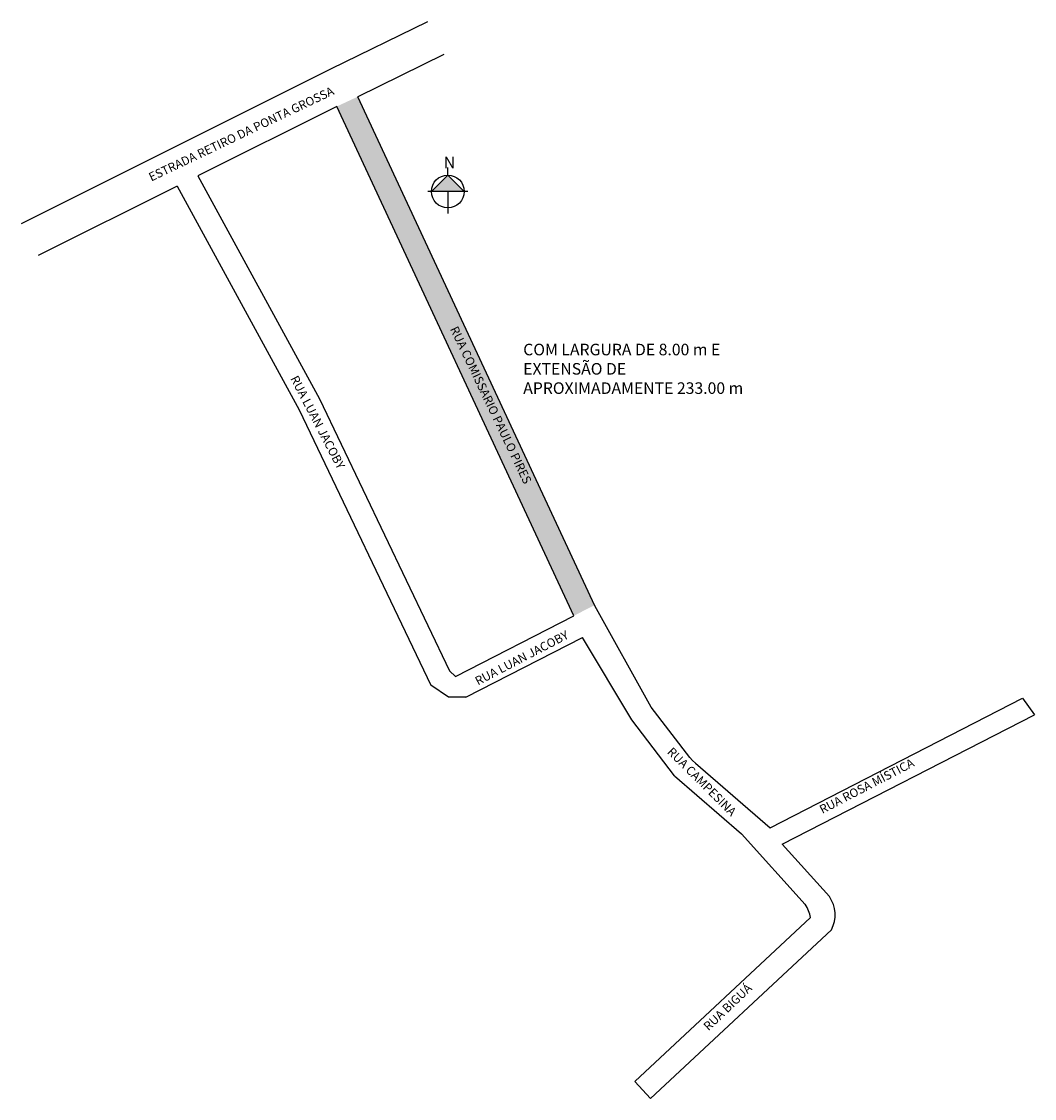
# Model space of a CAD drawing. Units: millimetres. Extents: x 474 to 824, y 903 to 1275.
import ezdxf

# ---------------------------------------------------------------- set-up
doc = ezdxf.new("R2010")
doc.units = ezdxf.units.MM

msp = doc.modelspace()

# ---------------------------------------------------------------- hatches: boundary and pattern name
for color, points in [(51, [(589.92, 1248.91), (582.67, 1245.53), (664.67, 1069.53), (671.8, 1073.18)]), (256, [(615.4, 1216.16), (621.05, 1221.81), (626.7, 1216.16), (621.05, 1216.16)])]:
    msp.add_hatch(color=color).paths.add_polyline_path(points)

# ---------------------------------------------------------------- linework, layer by layer
at = {"color": 7, "linetype": 'Continuous'}
for p, q in [((580.67, 1258.53), (614.13, 1274.88)), ((619.68, 1263.51), (589.92, 1248.91)), ((524.67, 1230.53), (580.67, 1258.53)), ((580.67, 1258.53), (580.67, 1258.53)), ((671.92, 1072.91), (589.92, 1248.91)), ((582.67, 1245.53), (534.67, 1221.53)), ((664.67, 1069.53), (582.67, 1245.53)), ((473.7, 1205.04), (524.67, 1230.53)), ((534.67, 1221.53), (576.67, 1144.53)), ((527.51, 1217.94), (479.44, 1194.05)), ((527.51, 1217.94), (569.65, 1140.7)), ((576.67, 1144.53), (621.67, 1050.53)), ((569.65, 1140.7), (615.22, 1045.47)), ((691.36, 1037.95), (671.92, 1072.91)), ((623.67, 1048.53), (664.67, 1069.53)), ((627.32, 1041.41), (667.57, 1062.02)), ((684.67, 1033.53), (667.57, 1062.02)), ((621.67, 1050.53), (623.67, 1048.53)), ((621.32, 1041.41), (615.22, 1045.47)), ((622.32, 1041.41), (621.32, 1041.41)), ((623.32, 1041.41), (622.32, 1041.41)), ((624.32, 1041.41), (623.32, 1041.41)), ((625.32, 1041.41), (624.32, 1041.41)), ((626.32, 1041.41), (625.32, 1041.41)), ((627.32, 1041.41), (626.32, 1041.41)), ((704.72, 1020.48), (691.36, 1037.95)), ((699.47, 1014.18), (684.67, 1033.53)), ((684.67, 1033.53), (684.67, 1033.53)), ((704.72, 1020.48), (705.67, 1019.53)), ((705.67, 1019.53), (706.67, 1018.53)), ((706.67, 1018.53), (732.48, 996.24)), ((699.47, 1014.18), (722.61, 994.19)), ((722.61, 994.19), (744.59, 969.77)), ((736.67, 990.53), (752.97, 972.42)), ((685.67, 908.53), (746.43, 965.17)), ((691.13, 902.68), (753.69, 961))]:
    msp.add_line(p, q, dxfattribs=at)
for p, q in [((615.4, 1216.16), (621.05, 1221.81)), ((621.05, 1221.81), (621.05, 1224.38)), ((621.05, 1221.81), (626.7, 1216.16)), ((627.93, 1216.16), (614.2, 1216.16)), ((621.05, 1216.16), (621.05, 1208.56)), ((732.48, 996.24), (819.67, 1040.98)), ((819.67, 1040.98), (823.86, 1035.27)), ((736.67, 990.53), (823.86, 1035.27)), ((685.67, 908.53), (691.13, 902.68))]:
    msp.add_line(p, q)
msp.add_circle((621.05, 1216.16), 5.65)
for centre, start in [((743.86, 966.11), 332.5374), ((735.48, 963.46), 8.8734)]:
    msp.add_arc(centre, 11.08, start, 34.7282)

# ---------------------------------------------------------------- texts
at = {"char_height": 3, "width": 144.7768, "attachment_point": 1}
for s, insert, rotation in [('{\\fArial|b0|i0|c0|p0;ESTRADA RETIRO DA PONTA GROSSA}', (517.27, 1222.27), 25.4877), ('{\\fArial|b0|i0|c0|p34;RUA COMISSARIO PAULO PIRES}', (624.46, 1169.93), 295.4877), ('{\\fArial|b0|i0|c0|p0;RUA LUAN JACOBY}', (569.19, 1152.9), 297.5031), ('{\\fArial|b0|i0|c0|p0;RUA LUAN JACOBY}', (630.09, 1048.03), 27.5031), ('{\\fArial|b0|i0|c0|p0;RUA CAMPESINA}', (698.8, 1024.34), 315.1105), ('{\\fArial|b0|i0|c0|p0;RUA ROSA MÍSTICA}', (749.15, 1003.63), 27.5031), ('{\\fArial|b0|i0|c0|p0;RUA BIGUÁ}', (709.11, 928.06), 43.6115)]:
    msp.add_mtext(s, dxfattribs=dict(at, insert=insert, rotation=rotation))
at = {"char_height": 4, "attachment_point": 1}
for s, insert, width in [('{\\fArial|b0|i0|c0|p0;N}', (619.69, 1228.14), 8.8365), ('{\\fArial|b0|i0|c0|p0;COM LARGURA DE 8.00 m E EXTENSÃO DE APROXIMADAMENTE 233.00 m}', (647.13, 1163.52), 87.9002)]:
    msp.add_mtext(s, dxfattribs=dict(at, insert=insert, width=width))

doc.saveas('drawing.dxf')
